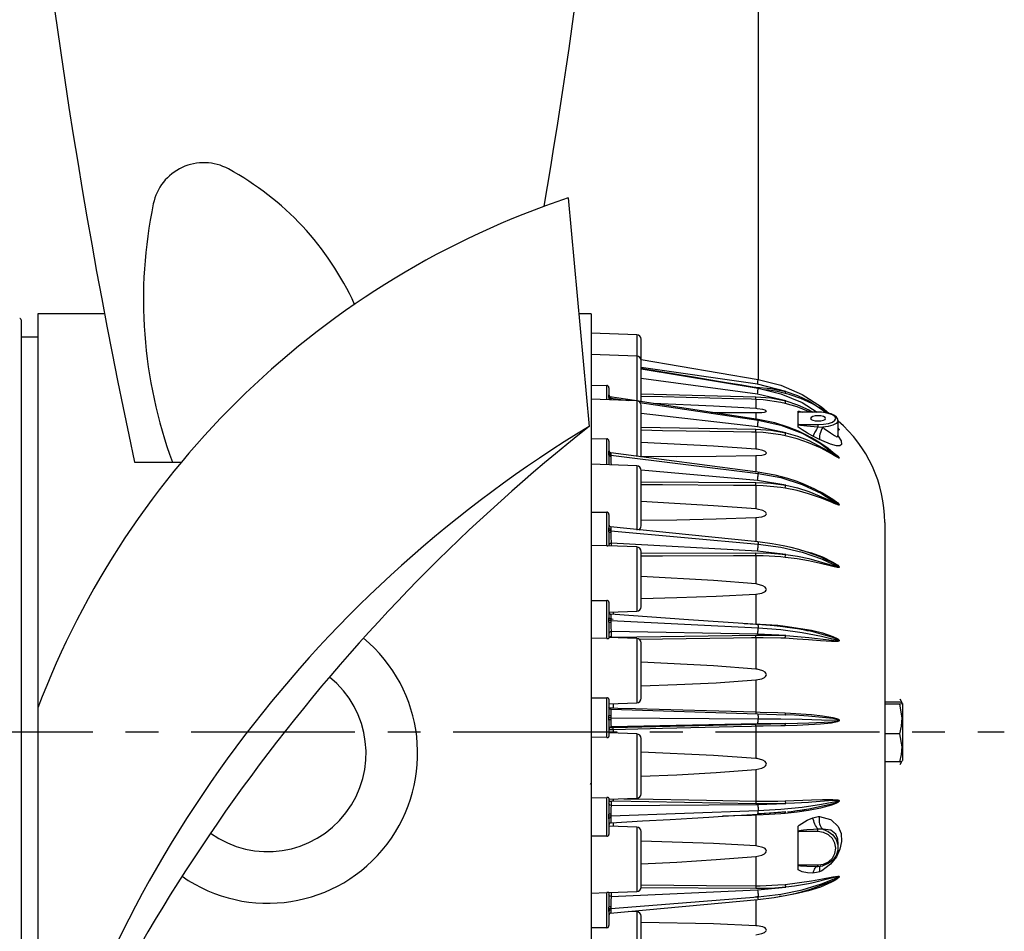
# Model space of a CAD drawing. Extents: x -1039 to 2188, y -512 to 505.
# Drawn here: x -920 to -729, y -39 to 138 of the extents above; entities that cross this region are included whole.
import ezdxf

# ---------------------------------------------------------------- set-up
doc = ezdxf.new("R2010")
doc.units = 0
doc.linetypes.add('CENTRO', pattern=[50.8, 31.75, -6.35, 6.35, -6.35])
doc.layers.get('0').update_dxf_attribs({"linetype": 'CONTINUOUS'})

msp = doc.modelspace()

# ---------------------------------------------------------------- linework, layer by layer
for p, q in [((-776.65, 398.5), (-776.65, 68.29)), ((-813.45, 103.48), (-809.37, 59.18)), ((-897.47, 52.29), (-888.39, 52.29))]:
    msp.add_line(p, q)
at = {"color": 7, "linetype": 'CONTINUOUS'}
for p, q in [((-916.18, 81), (-916.18, 78.97)), ((-903.29, 81), (-916.18, 81)), ((-808.98, 81), (-811.38, 81)), ((-808.98, 81), (-808.98, -81)), ((-919.45, 79.86), (-919.45, 0)), ((-916.18, 78.97), (-916.18, -81)), ((-808.98, 79.28), (-808.98, 77.29)), ((-916.18, 76.48), (-919.45, 76.48)), ((-800.16, 76.93), (-808.98, 77.24)), ((-800.16, 76.93), (-800.16, 72.81)), ((-799.33, 71.95), (-799.33, 76.07)), ((-800.16, 72.81), (-808.98, 73.11)), ((-800.16, 72.81), (-800.16, 64.09)), ((-799.33, 72.14), (-776.65, 68.29)), ((-799.33, 64.02), (-799.33, 71.95)), ((-776.78, 67.37), (-799.33, 70.62)), ((-799.33, 70.38), (-776.65, 66.62)), ((-808.98, 67.21), (-805.95, 67.13)), ((-805.95, 64.35), (-805.95, 67.13)), ((-776.78, 65.47), (-799.33, 68.5)), ((-778.07, 66.86), (-777.08, 66.83)), ((-771.28, 65.98), (-776.78, 67.37)), ((-805.54, 66.65), (-805.54, 65.25)), ((-805.54, 65.25), (-805.54, 65.3)), ((-805.54, 65.06), (-805.54, 65.25)), ((-805.54, 64.82), (-805.54, 65.06)), ((-800.16, 64.13), (-805.36, 64.93)), ((-799.33, 65.54), (-777.08, 64.95)), ((-771.28, 64.15), (-776.78, 65.47)), ((-800.16, 64.15), (-808.98, 64.45)), ((-805.54, 64.82), (-805.54, 64.33)), ((-805.18, 64.7), (-801.85, 64.2)), ((-805.18, 64.5), (-805.17, 64.32)), ((-800.16, 64.15), (-800.16, 53.44)), ((-776.66, 60.52), (-799.88, 64.09)), ((-799.56, 63.86), (-776.65, 60.42)), ((-799.33, 53.26), (-799.33, 63.28)), ((-777.09, 64.43), (-777.09, 62.64)), ((-776.78, 59.12), (-799.33, 61.7)), ((-777.09, 61.89), (-777.09, 60.66)), ((-768.91, 61.98), (-768.91, 62.18)), ((-768.91, 60.76), (-768.91, 61.98)), ((-765.04, 61.95), (-768.78, 61.95)), ((-765.04, 61.98), (-768.47, 61.98)), ((-765.04, 61.95), (-765.04, 61.98)), ((-768.91, 59.54), (-768.91, 60.76)), ((-768.91, 59.04), (-768.91, 59.54)), ((-768.78, 59.56), (-765.04, 59.56)), ((-765.04, 59.56), (-765.04, 59.13)), ((-761.16, 57.41), (-761.16, 60.35)), ((-799.33, 59.02), (-777.08, 58.64)), ((-777.09, 58.06), (-777.09, 54.79)), ((-771.28, 57.96), (-776.78, 59.12)), ((-761.16, 58.73), (-760.94, 58.54)), ((-808.98, 56.85), (-805.95, 56.79)), ((-805.95, 51.74), (-805.95, 56.79)), ((-805.54, 56.33), (-805.54, 54.24)), ((-805.54, 54.24), (-805.54, 54.41)), ((-805.54, 53.94), (-805.54, 54.24)), ((-805.54, 53.61), (-805.54, 53.94)), ((-805.54, 53.61), (-805.54, 51.73)), ((-805.18, 53.65), (-776.65, 50.1)), ((-776.67, 50.36), (-805.16, 54.1)), ((-777.09, 53.54), (-777.09, 50.45)), ((-800.16, 51.54), (-808.98, 51.85)), ((-800.16, 51.54), (-800.16, 39.07)), ((-776.78, 48.73), (-799.33, 50.7)), ((-799.33, 39.93), (-799.33, 50.68)), ((-799.33, 48.48), (-777.08, 48.33)), ((-777.09, 47.73), (-777.09, 43.2)), ((-771.28, 47.81), (-776.78, 48.73)), ((-764.9, 46.64), (-764.81, 46.64)), ((-808.98, 42.6), (-805.95, 42.58)), ((-805.95, 36.05), (-805.95, 42.58)), ((-805.54, 42.16), (-805.54, 39.53)), ((-777.09, 41.55), (-777.09, 36.86)), ((-752.11, 40.59), (-752.11, 39.57)), ((-805.54, 39.15), (-805.54, 39.53)), ((-805.54, 38.75), (-805.54, 39.15)), ((-805.54, 38.75), (-805.54, 36.02)), ((-805.18, 38.94), (-776.65, 36.36)), ((-752.11, 39.57), (-752.11, -40.59)), ((-776.78, 35.03), (-805.12, 36.56)), ((-805.12, 36.56), (-805.12, 36.02)), ((-805.95, 36.05), (-808.98, 36.15)), ((-800.16, 35.84), (-805.73, 36.04)), ((-800.16, 35.84), (-800.16, 23.37)), ((-799.33, 24.23), (-799.33, 34.98)), ((-799.33, 34.63), (-777.08, 34.73)), ((-771.28, 34.41), (-776.78, 35.03)), ((-777.09, 34.15), (-777.09, 28.67)), ((-777.09, 26.72), (-777.09, 20.91)), ((-808.98, 25.46), (-805.95, 25.47)), ((-805.95, 18.09), (-805.95, 25.47)), ((-805.54, 25.13), (-805.54, 22.13)), ((-805.54, 23.19), (-800.16, 23.37)), ((-804.7, 23.22), (-804.7, 22.75)), ((-805.54, 21.69), (-805.54, 22.13)), ((-805.54, 21.24), (-805.54, 21.69)), ((-805.54, 21.24), (-805.54, 18.19)), ((-805.18, 21.57), (-776.65, 20.15)), ((-779.37, 20.99), (-777.09, 20.91)), ((-776.78, 18.94), (-805.12, 19.43)), ((-805.12, 19.43), (-805.12, 18.46)), ((-805.95, 18.09), (-808.98, 18.18)), ((-800.16, 18.13), (-805.54, 18.32)), ((-804.7, 18.35), (-777.08, 18.77)), ((-800.16, 18.13), (-800.16, 5.66)), ((-799.33, 6.52), (-799.33, 17.27)), ((-777.09, 18.24), (-777.09, 12.19)), ((-771.28, 18.66), (-776.78, 18.94)), ((-777.09, 10.07), (-777.09, 3.89)), ((-808.98, 6.58), (-805.95, 6.62)), ((-805.95, -1.09), (-805.95, 6.62)), ((-805.54, 6.38), (-805.54, 3.21)), ((-749.21, 5.77), (-752.11, 5.77)), ((-748.73, 5.62), (-749.13, 6.32)), ((-805.54, 5.47), (-800.16, 5.66)), ((-805.12, 4.39), (-776.78, 3.49)), ((-804.7, 5.5), (-804.7, 4.64)), ((-749.21, 5.41), (-752.11, 5.41)), ((-748.66, 5.51), (-748.66, -5.51)), ((-805.54, 2.76), (-805.54, 3.21)), ((-805.54, 2.29), (-805.54, 2.76)), ((-805.54, 2.29), (-805.54, -0.87)), ((-805.18, 2.74), (-776.65, 2.56)), ((-776.78, 3.49), (-771.28, 3.3)), ((-919.45, 0), (-919.45, -79.86)), ((-776.78, 1.55), (-805.12, 0.96)), ((-805.12, 0.96), (-805.12, 0.84)), ((-804.7, 0.84), (-777.08, 1.52)), ((-804.7, 0.4), (-804.7, -0.23)), ((-777.09, 1.09), (-777.09, -5.13)), ((-771.28, 1.64), (-776.78, 1.55)), ((-805.95, -1.09), (-808.98, -1.04)), ((-800.16, -0.39), (-805.54, -0.2)), ((-800.16, -0.39), (-800.16, -12.86)), ((-799.33, -12), (-799.33, -1.25)), ((-749.21, -0.36), (-752.11, -0.36)), ((-749.13, -6.32), (-748.73, -5.62)), ((-777.09, -7.27), (-777.09, -13.41)), ((-749.21, -5.77), (-752.11, -5.77)), ((-809.17, -10.02), (-808.97, -10.12)), ((-808.98, -12.75), (-805.95, -12.68)), ((-805.95, -20.2), (-805.95, -12.68)), ((-805.54, -12.81), (-805.54, -15.91)), ((-805.54, -13.05), (-800.16, -12.86)), ((-805.18, -16.28), (-776.65, -15.2)), ((-805.12, -13.5), (-805.12, -14.22)), ((-805.12, -14.22), (-776.78, -14.04)), ((-777.08, -13.92), (-804.7, -13.41)), ((-776.78, -14.04), (-771.28, -13.88)), ((-805.54, -16.37), (-805.54, -15.91)), ((-805.54, -16.81), (-805.54, -16.37)), ((-805.54, -16.81), (-805.54, -19.88)), ((-777.09, -16.14), (-777.09, -22.09)), ((-771.28, -15.49), (-776.78, -15.94)), ((-800.16, -18.46), (-805.54, -18.27)), ((-805.13, -17.59), (-805.13, -17.59)), ((-804.7, -17.58), (-804.7, -18.3)), ((-800.16, -18.46), (-800.16, -30.93)), ((-768.91, -19.25), (-768.91, -18.25)), ((-765.04, -19.31), (-765.04, -18.82)), ((-805.95, -20.2), (-808.98, -20.18)), ((-799.33, -30.07), (-799.33, -19.32)), ((-768.91, -22.54), (-768.91, -19.25)), ((-765.04, -19.31), (-768.78, -19.31)), ((-768.91, -25.83), (-768.91, -22.54)), ((-761.16, -22.39), (-761.16, -21.3)), ((-777.09, -24.11), (-777.09, -29.79)), ((-768.91, -26.72), (-768.91, -25.83)), ((-768.78, -25.77), (-765.04, -25.77)), ((-765.23, -26.05), (-765.04, -26.05)), ((-765.23, -26.05), (-765.04, -26.05)), ((-765.04, -25.77), (-765.04, -26.05)), ((-777.08, -30.36), (-799.35, -30.19)), ((-776.78, -30.62), (-771.28, -30.1)), ((-808.98, -31.21), (-805.95, -31.11)), ((-805.95, -37.94), (-805.95, -31.11)), ((-805.54, -31.12), (-800.16, -30.93)), ((-805.54, -31.12), (-805.54, -33.96)), ((-805.18, -34.19), (-776.65, -31.93)), ((-805.12, -31.87), (-776.78, -30.62)), ((-805.12, -31.11), (-805.12, -31.87)), ((-776.55, -31.88), (-777.2, -32.04)), ((-805.54, -34.38), (-805.54, -33.96)), ((-805.28, -35.11), (-776.69, -32.44)), ((-777.09, -32.48), (-777.09, -37.55)), ((-805.54, -34.78), (-805.54, -34.38)), ((-805.54, -34.78), (-805.54, -37.53)), ((-800.16, -34.85), (-801.85, -34.79)), ((-800.16, -34.85), (-800.16, -47.32)), ((-799.33, -46.46), (-799.33, -35.71)), ((-805.95, -37.94), (-808.98, -37.95))]:
    msp.add_line(p, q, dxfattribs=at)
at = {"linetype": 'CENTRO'}
msp.add_line((-1038.9, 0), (-728.94, 0), dxfattribs=at)
at = {"color": 7, "linetype": 'CONTINUOUS', "flags": 128}
for points in [[(-776.65, 66.62), (-779.8, 67.16), (-782.36, 67.59), (-784.33, 67.92), (-786.2, 68.23), (-788.75, 68.66), (-793.11, 69.38), (-798.65, 70.3), (-799.33, 70.42)], [(-805.54, 66.65), (-805.54, 66.7), (-805.58, 66.87), (-805.69, 67.02), (-805.82, 67.11), (-805.95, 67.13)], [(-777.09, 66.69), (-777.09, 66.75), (-777.08, 66.83)], [(-777.08, 66.83), (-774.17, 66.57), (-771.27, 65.97)], [(-776.78, 67.37), (-776.72, 67.72), (-776.7, 67.88), (-776.68, 68.03), (-776.66, 68.15), (-776.65, 68.23), (-776.65, 68.29)], [(-776.65, 68.29), (-772.27, 67.18), (-768.13, 65.4), (-764.33, 62.99), (-762.89, 61.72)], [(-805.54, 65.33), (-805.53, 65.25), (-805.51, 65.18), (-805.48, 65.11), (-805.43, 65.04), (-805.37, 64.99), (-805.31, 64.95), (-805.24, 64.92), (-805.17, 64.9)], [(-805.18, 64.84), (-805.25, 64.86), (-805.32, 64.89), (-805.38, 64.93), (-805.43, 64.98), (-805.48, 65.04), (-805.51, 65.11), (-805.53, 65.18), (-805.54, 65.25)], [(-805.18, 64.7), (-805.31, 64.75), (-805.43, 64.83), (-805.5, 64.93), (-805.54, 65.06)], [(-805.17, 64.88), (-805.17, 64.88), (-805.18, 64.84)], [(-777.09, 64.43), (-777.95, 64.45), (-781.39, 64.55), (-795.17, 64.91), (-799.33, 65.02)], [(-777.09, 64.43), (-777.09, 64.46), (-777.09, 64.5), (-777.09, 64.56), (-777.09, 64.62), (-777.09, 64.7), (-777.09, 64.78), (-777.09, 64.86), (-777.08, 64.95)], [(-777.08, 64.95), (-774.17, 64.71), (-771.27, 64.15)], [(-776.78, 65.47), (-776.72, 65.83), (-776.7, 66.02), (-776.68, 66.2), (-776.66, 66.35), (-776.65, 66.48), (-776.65, 66.62)], [(-776.65, 66.61), (-776.65, 66.64), (-776.65, 66.62)], [(-776.65, 66.62), (-772.27, 65.54), (-768.13, 63.8), (-765.19, 61.98)], [(-771.39, 65.58), (-771.38, 65.6), (-771.35, 65.69), (-771.31, 65.82), (-771.27, 65.97)], [(-771.29, 65.98), (-771.29, 65.98), (-768.98, 65.17), (-766.79, 64.16), (-763.17, 61.79)], [(-805.18, 64.5), (-805.25, 64.51), (-805.32, 64.53), (-805.38, 64.57), (-805.43, 64.61), (-805.48, 64.65), (-805.51, 64.71), (-805.53, 64.76), (-805.54, 64.82)], [(-805.18, 64.84), (-805.18, 64.7), (-805.18, 64.7)], [(-805.18, 64.7), (-805.18, 64.7), (-805.18, 64.5)], [(-777.09, 62.64), (-785.27, 63.1), (-796.99, 63.64)], [(-771.39, 63.65), (-772.23, 63.85), (-775.64, 64.35), (-777.09, 64.43)], [(-771.39, 63.65), (-771.38, 63.72), (-771.35, 63.84), (-771.31, 63.99), (-771.27, 64.15)], [(-766.65, 61.98), (-766.88, 62.1), (-769.08, 62.97), (-771.39, 63.65)], [(-771.29, 64.16), (-771.29, 64.16), (-768.98, 63.38), (-766.79, 62.43), (-766.07, 61.98)], [(-785.87, 61.94), (-784.74, 61.92), (-777.09, 61.89)], [(-777.09, 61.89), (-775.94, 61.92), (-775.41, 61.97), (-775.21, 62.01), (-775.08, 62.07), (-775.04, 62.12), (-775.06, 62.18), (-775.12, 62.24), (-775.3, 62.32), (-775.73, 62.45), (-776.82, 62.62), (-777.09, 62.64)], [(-768.91, 62.18), (-768.67, 62.14), (-768.05, 61.98)], [(-768.78, 61.95), (-768.79, 61.96), (-768.82, 61.96), (-768.91, 61.98)], [(-768.47, 61.98), (-768.5, 61.98), (-768.62, 61.98), (-768.69, 61.98), (-768.74, 61.98), (-768.77, 61.97), (-768.78, 61.97), (-768.79, 61.97), (-768.79, 61.96), (-768.79, 61.96), (-768.79, 61.96), (-768.78, 61.95)], [(-768.47, 61.98), (-768.48, 61.98), (-768.48, 61.98)], [(-765.04, 61.27), (-765.6, 61.23), (-766.07, 61.12), (-766.39, 60.95), (-766.5, 60.76), (-766.39, 60.56), (-766.07, 60.4), (-765.6, 60.29), (-765.04, 60.25), (-764.48, 60.29), (-764, 60.4), (-763.68, 60.56), (-763.57, 60.76), (-763.68, 60.95), (-764, 61.12), (-764.48, 61.23), (-765.04, 61.27)], [(-761.19, 60.37), (-761.19, 60.59), (-761.43, 61), (-761.83, 61.32), (-762.5, 61.62), (-763.37, 61.84), (-764.34, 61.96), (-765.04, 61.98)], [(-765.04, 59.56), (-763.97, 59.62), (-763.01, 59.79), (-762.25, 60.05), (-761.76, 60.39), (-761.59, 60.76), (-761.76, 61.13), (-762.25, 61.46), (-763.01, 61.73), (-763.97, 61.9), (-765.04, 61.95)], [(-776.78, 59.12), (-776.72, 59.46), (-776.7, 59.66), (-776.68, 59.85), (-776.66, 60.03), (-776.65, 60.19), (-776.65, 60.42)], [(-776.66, 60.52), (-776.66, 60.53), (-776.65, 60.52), (-776.65, 60.42)], [(-764.67, 56), (-764.87, 56.14), (-766.31, 57), (-767.4, 57.58), (-768.84, 58.26), (-770.84, 59.05), (-773.43, 59.86), (-776.65, 60.53)], [(-776.65, 60.42), (-772.27, 59.44), (-768.13, 57.86), (-764.33, 55.73), (-760.94, 53.09)], [(-768.91, 59.54), (-768.82, 59.55), (-768.79, 59.56), (-768.78, 59.56)], [(-768.78, 59.56), (-768.79, 59.55), (-768.79, 59.55), (-768.79, 59.55), (-768.79, 59.54), (-768.77, 59.53), (-768.72, 59.52), (-768.42, 59.47), (-767.23, 59.34), (-765.04, 59.13)], [(-761.16, 60.35), (-761.2, 60.15), (-761.53, 59.77), (-762.17, 59.44), (-763.06, 59.19), (-764.12, 59.04)], [(-777.09, 58.06), (-777.95, 58.07), (-781.39, 58.13), (-795.17, 58.37), (-799.33, 58.44)], [(-777.09, 58.06), (-777.09, 58.11), (-777.09, 58.17), (-777.09, 58.24), (-777.09, 58.31), (-777.09, 58.4), (-777.09, 58.48), (-777.09, 58.56), (-777.08, 58.64)], [(-771.39, 57.39), (-772.23, 57.57), (-775.64, 58), (-777.09, 58.06)], [(-777.08, 58.64), (-774.17, 58.44), (-771.27, 57.96)], [(-771.39, 57.39), (-771.38, 57.5), (-771.35, 57.64), (-771.31, 57.8), (-771.27, 57.96)], [(-760.93, 53.08), (-760.93, 53.07), (-760.94, 53.06), (-760.96, 53.06), (-761.02, 53.08), (-761.09, 53.11), (-761.19, 53.16), (-761.34, 53.24), (-761.56, 53.38), (-761.9, 53.58), (-762.41, 53.88), (-764.57, 55.03), (-766.88, 56.04), (-769.08, 56.8), (-771.39, 57.39)], [(-771.29, 57.96), (-771.29, 57.96), (-768.98, 57.28), (-766.79, 56.44), (-762.39, 54.05), (-761.89, 53.72), (-761.57, 53.49), (-761.35, 53.34), (-761.2, 53.24), (-761.11, 53.18), (-761.05, 53.14), (-760.99, 53.1), (-760.97, 53.1), (-760.96, 53.1), (-760.96, 53.1), (-760.96, 53.1), (-760.96, 53.1)], [(-766.03, 57.31), (-767.07, 57.91), (-768.11, 58.52), (-768.91, 59.04)], [(-765.04, 59.13), (-765.2, 58.85), (-765.35, 58.57), (-765.5, 58.3), (-765.64, 58.05), (-765.77, 57.82), (-765.87, 57.62), (-765.96, 57.45), (-766.03, 57.31)], [(-764.72, 56.64), (-764.98, 56.76), (-766.03, 57.31)], [(-765.04, 59.13), (-764.3, 59.05), (-764.12, 59.04)], [(-764.12, 59.04), (-764.29, 58.71), (-764.44, 58.38), (-764.56, 58.04), (-764.66, 57.7), (-764.72, 57.39), (-764.75, 57.1), (-764.75, 56.85), (-764.72, 56.64)], [(-761.18, 57.41), (-761.1, 57.31), (-760.57, 56.39), (-760.49, 55.72), (-760.8, 55.45), (-761.47, 55.46), (-762.6, 55.77), (-764.28, 56.45), (-764.72, 56.64)], [(-764.12, 59.04), (-763.82, 58.81), (-762.64, 57.94), (-761.86, 57.41), (-761.39, 57.19), (-761.17, 57.27), (-761.19, 57.41)], [(-761.16, 58.77), (-761, 58.62), (-760.95, 58.57), (-760.94, 58.54), (-760.93, 58.53)], [(-761.16, 58.71), (-761.11, 58.67), (-761.05, 58.62), (-760.99, 58.57), (-760.97, 58.56), (-760.96, 58.55), (-760.96, 58.55), (-760.96, 58.55), (-760.96, 58.55), (-760.96, 58.55)], [(-760.93, 58.53), (-760.93, 58.53), (-760.94, 58.53), (-760.96, 58.54), (-761.02, 58.58), (-761.09, 58.62), (-761.16, 58.67)], [(-761.13, 57.1), (-761.13, 57.11), (-761.16, 57.31), (-761.15, 57.41)], [(-761, 58.61), (-761, 58.61), (-761, 58.61)], [(-805.54, 56.33), (-805.54, 56.38), (-805.58, 56.54), (-805.69, 56.68), (-805.82, 56.77), (-805.95, 56.79)], [(-777.09, 54.79), (-785.27, 55.36), (-799.33, 56.1)], [(-761.65, 53.72), (-763.05, 54.89), (-764.67, 56)], [(-764.02, 55.48), (-762.16, 54.21), (-761.22, 53.42), (-761, 53.19), (-760.95, 53.13), (-760.94, 53.1), (-760.93, 53.08)], [(-805.54, 54.53), (-805.53, 54.45), (-805.51, 54.38), (-805.47, 54.31), (-805.43, 54.24), (-805.37, 54.19), (-805.31, 54.15), (-805.23, 54.12), (-805.16, 54.1)], [(-805.18, 53.87), (-805.25, 53.89), (-805.32, 53.91), (-805.38, 53.95), (-805.43, 54), (-805.48, 54.05), (-805.51, 54.11), (-805.53, 54.17), (-805.54, 54.24)], [(-805.18, 53.65), (-805.31, 53.69), (-805.43, 53.75), (-805.5, 53.84), (-805.54, 53.94)], [(-805.18, 53.37), (-805.25, 53.38), (-805.32, 53.4), (-805.38, 53.42), (-805.43, 53.45), (-805.48, 53.49), (-805.51, 53.53), (-805.53, 53.57), (-805.54, 53.61)], [(-805.16, 54.09), (-805.16, 54.1), (-805.17, 53.96), (-805.18, 53.87)], [(-805.18, 53.87), (-805.18, 53.65), (-805.18, 53.65)], [(-805.18, 53.65), (-805.18, 53.65), (-805.18, 53.37)], [(-799.33, 53.4), (-792.4, 53.38), (-784.74, 53.41), (-777.09, 53.54)], [(-777.09, 53.54), (-775.94, 53.64), (-775.41, 53.75), (-775.21, 53.84), (-775.08, 53.94), (-775.04, 54.03), (-775.06, 54.12), (-775.12, 54.21), (-775.3, 54.35), (-775.73, 54.53), (-776.82, 54.76), (-777.09, 54.79)], [(-760.96, 53.1), (-760.96, 53.1), (-760.96, 53.11), (-760.96, 53.11), (-760.98, 53.14), (-761.03, 53.19), (-761.24, 53.4), (-761.64, 53.74)], [(-805.18, 53.37), (-805.17, 52.85), (-805.15, 52.27), (-805.14, 51.71)], [(-776.78, 48.73), (-776.72, 49.04), (-776.7, 49.23), (-776.68, 49.42), (-776.66, 49.62), (-776.65, 49.8), (-776.65, 50.1)], [(-762.6, 45.26), (-763.55, 45.9), (-765.68, 47.06), (-767.63, 47.95), (-769.08, 48.51), (-770.86, 49.11), (-773.37, 49.77), (-776.67, 50.36)], [(-776.67, 50.35), (-776.66, 50.34), (-776.65, 50.29), (-776.65, 50.1)], [(-776.65, 50.1), (-772.27, 49.28), (-768.13, 47.97), (-764.33, 46.21), (-760.94, 44.02)], [(-777.09, 47.73), (-777.95, 47.74), (-781.39, 47.76), (-795.17, 47.85), (-799.33, 47.88)], [(-777.09, 47.73), (-777.09, 47.79), (-777.09, 47.87), (-777.09, 47.95), (-777.09, 48.03), (-777.09, 48.11), (-777.09, 48.19), (-777.09, 48.27), (-777.08, 48.33)], [(-771.39, 47.22), (-772.23, 47.36), (-775.64, 47.69), (-777.09, 47.73)], [(-777.08, 48.33), (-774.17, 48.19), (-771.27, 47.81)], [(-771.39, 47.22), (-771.38, 47.36), (-771.35, 47.52), (-771.31, 47.68), (-771.27, 47.81)], [(-771.29, 47.82), (-771.29, 47.82), (-768.98, 47.28), (-766.79, 46.6), (-762.39, 44.72), (-761.89, 44.46), (-761.57, 44.29), (-761.35, 44.18), (-761.2, 44.1), (-761.11, 44.06), (-761.05, 44.03), (-760.99, 44.02), (-760.97, 44.02), (-760.96, 44.02), (-760.96, 44.02), (-760.96, 44.03), (-760.96, 44.03)], [(-760.93, 44.01), (-760.93, 44), (-760.94, 43.98), (-760.96, 43.97), (-761.02, 43.97), (-761.09, 43.98), (-761.19, 44.01), (-761.34, 44.06), (-761.56, 44.15), (-761.9, 44.29), (-762.41, 44.51), (-764.57, 45.38), (-766.88, 46.16), (-769.08, 46.75), (-771.39, 47.22)], [(-765.42, 46.93), (-764.18, 46.34), (-762.16, 45.1), (-761.22, 44.36), (-761, 44.14), (-760.95, 44.07), (-760.94, 44.04), (-760.93, 44.01)], [(-777.09, 43.2), (-785.27, 43.84), (-799.33, 44.63)], [(-760.96, 44.03), (-760.96, 44.03), (-760.96, 44.04), (-760.96, 44.05), (-760.98, 44.07), (-761.03, 44.12), (-761.24, 44.32), (-762.15, 45), (-762.6, 45.25)], [(-805.54, 42.16), (-805.54, 42.21), (-805.58, 42.36), (-805.69, 42.48), (-805.82, 42.56), (-805.95, 42.58)], [(-777.09, 41.55), (-775.94, 41.7), (-775.41, 41.87), (-775.21, 41.99), (-775.08, 42.13), (-775.04, 42.25), (-775.06, 42.38), (-775.12, 42.5), (-775.3, 42.67), (-775.73, 42.9), (-776.82, 43.17), (-777.09, 43.2)], [(-799.33, 41.04), (-792.4, 41.11), (-784.74, 41.26), (-777.09, 41.55)], [(-805.18, 39.23), (-805.25, 39.24), (-805.32, 39.27), (-805.38, 39.3), (-805.43, 39.33), (-805.48, 39.38), (-805.51, 39.42), (-805.53, 39.48), (-805.54, 39.53)], [(-805.18, 38.94), (-805.31, 38.96), (-805.43, 39.01), (-805.5, 39.08), (-805.54, 39.15)], [(-805.18, 38.61), (-805.25, 38.61), (-805.32, 38.62), (-805.38, 38.64), (-805.43, 38.65), (-805.48, 38.68), (-805.51, 38.7), (-805.53, 38.72), (-805.54, 38.75)], [(-776.69, 36.81), (-790.06, 38.19), (-805.26, 39.74)], [(-805.15, 39.73), (-805.15, 39.73), (-805.16, 39.64), (-805.17, 39.36), (-805.18, 39.23)], [(-805.18, 39.23), (-805.18, 38.94), (-805.18, 38.94)], [(-805.18, 38.94), (-805.18, 38.94), (-805.18, 38.61)], [(-805.18, 38.61), (-805.17, 38.05), (-805.15, 37.47), (-805.14, 36.95), (-805.12, 36.56), (-805.12, 36.56)], [(-805.12, 36.56), (-805.28, 36.53), (-805.41, 36.45), (-805.5, 36.34), (-805.54, 36.2)], [(-776.78, 35.03), (-776.72, 35.27), (-776.7, 35.44), (-776.68, 35.63), (-776.66, 35.83), (-776.65, 36.02), (-776.65, 36.36)], [(-763.99, 33.65), (-765.62, 34.31), (-767.33, 34.9), (-768.76, 35.33), (-770.22, 35.71), (-771.79, 36.06), (-773.9, 36.45), (-776.7, 36.82)], [(-776.69, 36.81), (-776.68, 36.79), (-776.66, 36.72), (-776.65, 36.63), (-776.65, 36.36)], [(-776.65, 36.36), (-772.27, 35.77), (-768.13, 34.82), (-764.33, 33.54), (-760.94, 31.95)], [(-805.95, 36.05), (-805.82, 36.04), (-805.73, 36.04)], [(-777.09, 34.15), (-777.09, 34.22), (-777.09, 34.3), (-777.09, 34.39), (-777.09, 34.47), (-777.09, 34.55), (-777.09, 34.62), (-777.09, 34.68), (-777.08, 34.73)], [(-777.08, 34.73), (-774.17, 34.66), (-771.27, 34.41)], [(-771.39, 33.83), (-771.38, 33.99), (-771.35, 34.15), (-771.31, 34.3), (-771.27, 34.41)], [(-771.29, 34.41), (-771.29, 34.41), (-768.98, 34.05), (-766.79, 33.59), (-762.39, 32.34), (-761.89, 32.18), (-761.57, 32.07), (-761.35, 32), (-761.2, 31.96), (-761.11, 31.94), (-761.05, 31.93), (-760.99, 31.93), (-760.97, 31.94), (-760.96, 31.94), (-760.96, 31.95), (-760.96, 31.96), (-760.96, 31.96)], [(-768.53, 35.26), (-766.33, 34.73), (-764.18, 33.92), (-762.16, 32.92), (-761.22, 32.29), (-761, 32.08), (-760.95, 32.01), (-760.94, 31.97), (-760.93, 31.94)], [(-777.09, 34.15), (-777.95, 34.14), (-781.39, 34.13), (-795.17, 34.07), (-799.33, 34.05)], [(-771.39, 33.83), (-772.23, 33.92), (-775.64, 34.13), (-777.09, 34.15)], [(-760.93, 31.94), (-760.93, 31.93), (-760.94, 31.91), (-760.96, 31.89), (-761.02, 31.86), (-761.09, 31.86), (-761.19, 31.86), (-761.34, 31.87), (-761.56, 31.91), (-761.9, 31.98), (-762.41, 32.1), (-764.57, 32.63), (-766.88, 33.13), (-769.08, 33.52), (-771.39, 33.83)], [(-760.96, 31.96), (-760.96, 31.96), (-760.96, 31.97), (-760.96, 31.98), (-760.98, 32), (-761.03, 32.05), (-761.24, 32.22), (-762.15, 32.77), (-764.04, 33.58)], [(-777.09, 28.67), (-785.27, 29.34), (-799.33, 30.11)], [(-777.09, 26.72), (-775.94, 26.92), (-775.41, 27.14), (-775.21, 27.29), (-775.08, 27.46), (-775.04, 27.6), (-775.06, 27.75), (-775.12, 27.88), (-775.3, 28.08), (-775.73, 28.34), (-776.82, 28.64), (-777.09, 28.67)], [(-799.33, 25.87), (-792.4, 26.04), (-784.74, 26.29), (-777.09, 26.72)], [(-805.54, 25.13), (-805.54, 25.16), (-805.58, 25.29), (-805.69, 25.39), (-805.82, 25.45), (-805.95, 25.47)], [(-805.54, 23.21), (-805.53, 23.13), (-805.51, 23.05), (-805.47, 22.98), (-805.42, 22.91), (-805.36, 22.86), (-805.29, 22.82), (-805.21, 22.79), (-805.13, 22.78)], [(-805.54, 22.15), (-805.52, 22.1), (-805.42, 22.01), (-805.23, 21.94), (-804.99, 21.89), (-804.7, 21.87)], [(-805.18, 21.92), (-805.25, 21.92), (-805.32, 21.94), (-805.38, 21.96), (-805.43, 21.99), (-805.48, 22.02), (-805.51, 22.05), (-805.53, 22.09), (-805.54, 22.13)], [(-805.18, 21.57), (-805.31, 21.59), (-805.43, 21.62), (-805.5, 21.65), (-805.54, 21.69)], [(-805.18, 21.21), (-805.25, 21.21), (-805.32, 21.21), (-805.38, 21.22), (-805.43, 21.22), (-805.48, 21.23), (-805.51, 21.23), (-805.53, 21.24), (-805.54, 21.24)], [(-776.71, 20.81), (-790.1, 21.75), (-805.27, 22.79)], [(-805.13, 22.76), (-805.15, 22.72), (-805.16, 22.48), (-805.17, 22.08), (-805.18, 21.92)], [(-805.18, 21.92), (-805.18, 21.57), (-805.18, 21.57)], [(-805.18, 21.57), (-805.18, 21.57), (-805.18, 21.21)], [(-805.18, 21.21), (-805.17, 20.64), (-805.15, 20.11), (-805.14, 19.69), (-805.12, 19.43), (-805.12, 19.43)], [(-805.12, 19.43), (-805.28, 19.39), (-805.41, 19.3), (-805.5, 19.17), (-805.54, 19.01)], [(-777.09, 20.91), (-776.23, 20.88), (-772.8, 20.66), (-771.37, 20.52)], [(-776.78, 18.94), (-776.72, 19.11), (-776.7, 19.24), (-776.68, 19.41), (-776.66, 19.59), (-776.65, 19.79), (-776.65, 20.15)], [(-771.29, 20.28), (-773.56, 20.56), (-776.73, 20.83)], [(-776.73, 20.82), (-776.72, 20.83), (-776.71, 20.8)], [(-776.71, 20.8), (-776.7, 20.79), (-776.68, 20.72), (-776.66, 20.61), (-776.65, 20.47), (-776.65, 20.15)], [(-776.65, 20.15), (-772.27, 19.82), (-768.13, 19.29), (-764.33, 18.58), (-760.94, 17.7)], [(-771.38, 20.52), (-771.37, 20.38), (-771.35, 20.28), (-771.34, 20.25)], [(-771.37, 20.52), (-766.33, 19.73), (-764.18, 19.19), (-762.16, 18.49), (-761.22, 18.01), (-761, 17.84), (-760.95, 17.77), (-760.94, 17.73), (-760.93, 17.7)], [(-767.12, 19.61), (-767.59, 19.7), (-769.02, 19.95), (-770.99, 20.25), (-771.29, 20.28)], [(-760.96, 17.71), (-760.96, 17.71), (-760.96, 17.72), (-760.96, 17.73), (-760.98, 17.75), (-761.03, 17.79), (-761.24, 17.92), (-762.15, 18.3), (-766.25, 19.43), (-766.89, 19.57), (-767.12, 19.61)], [(-805.95, 18.09), (-805.82, 18.1), (-805.71, 18.11), (-805.62, 18.13), (-805.56, 18.16), (-805.54, 18.19)], [(-805.12, 18.46), (-805.2, 18.45), (-805.28, 18.43), (-805.35, 18.39), (-805.41, 18.34), (-805.44, 18.32)], [(-805.12, 18.46), (-805.09, 18.42), (-805.02, 18.39), (-804.91, 18.36), (-804.78, 18.35), (-804.7, 18.35)], [(-804.7, 18.29), (-804.7, 18.32), (-804.7, 18.35)], [(-777.09, 18.24), (-777.95, 18.23), (-781.39, 18.17), (-795.17, 17.97), (-799.61, 17.9)], [(-777.09, 18.24), (-777.09, 18.32), (-777.09, 18.4), (-777.09, 18.49), (-777.09, 18.56), (-777.09, 18.63), (-777.09, 18.69), (-777.09, 18.74), (-777.08, 18.77)], [(-771.39, 18.14), (-772.23, 18.18), (-775.64, 18.25), (-777.09, 18.24)], [(-777.08, 18.77), (-774.17, 18.77), (-771.27, 18.66)], [(-771.39, 18.14), (-771.38, 18.3), (-771.35, 18.46), (-771.31, 18.59), (-771.27, 18.66)], [(-760.93, 17.7), (-760.93, 17.68), (-760.94, 17.65), (-760.96, 17.63), (-761.02, 17.58), (-761.09, 17.56), (-761.19, 17.54), (-761.34, 17.51), (-761.56, 17.5), (-761.9, 17.5), (-762.41, 17.51), (-764.57, 17.66), (-766.88, 17.85), (-769.08, 18), (-771.39, 18.14)], [(-771.29, 18.66), (-771.29, 18.66), (-768.98, 18.5), (-766.79, 18.29), (-762.39, 17.76), (-761.89, 17.7), (-761.57, 17.66), (-761.35, 17.65), (-761.2, 17.64), (-761.11, 17.64), (-761.05, 17.65), (-760.99, 17.67), (-760.97, 17.68), (-760.96, 17.69), (-760.96, 17.7), (-760.96, 17.71), (-760.96, 17.71)], [(-777.09, 12.19), (-785.27, 12.83), (-799.33, 13.54)], [(-777.09, 10.07), (-775.94, 10.3), (-775.41, 10.55), (-775.21, 10.72), (-775.08, 10.91), (-775.04, 11.06), (-775.06, 11.23), (-775.12, 11.37), (-775.3, 11.58), (-775.73, 11.85), (-776.82, 12.15), (-777.09, 12.19)], [(-799.33, 8.95), (-792.4, 9.19), (-784.74, 9.54), (-777.09, 10.07)], [(-805.54, 6.38), (-805.54, 6.4), (-805.58, 6.49), (-805.69, 6.57), (-805.82, 6.61), (-805.95, 6.62)], [(-749.21, 5.41), (-749.05, 5.45), (-748.76, 5.54), (-748.74, 5.63), (-749.21, 5.77)], [(-805.12, 4.39), (-805.28, 4.42), (-805.41, 4.52), (-805.5, 4.65), (-805.54, 4.82)], [(-805.54, 4.69), (-805.52, 4.69), (-805.42, 4.67), (-805.23, 4.66), (-804.99, 4.64), (-804.7, 4.64)], [(-805.12, 4.39), (-805.12, 4.39), (-805.13, 4.36), (-805.15, 4.15), (-805.16, 3.79), (-805.17, 3.3), (-805.18, 3.11)], [(-804.7, 4.64), (-803.84, 4.61), (-800.4, 4.52), (-786.62, 4.15), (-777.09, 3.89)], [(-777.09, 3.89), (-777.09, 3.8), (-777.09, 3.72), (-777.09, 3.65), (-777.09, 3.59), (-777.09, 3.54), (-777.09, 3.51), (-777.09, 3.49), (-777.08, 3.48)], [(-777.09, 3.89), (-776.23, 3.86), (-772.8, 3.75), (-771.37, 3.7)], [(-749.21, -0.36), (-748.83, 1.15), (-748.72, 2.73), (-749.21, 5.41)], [(-805.18, 3.11), (-805.25, 3.11), (-805.32, 3.12), (-805.38, 3.13), (-805.43, 3.14), (-805.48, 3.16), (-805.51, 3.18), (-805.53, 3.2), (-805.54, 3.21)], [(-805.18, 2.74), (-805.31, 2.74), (-805.43, 2.75), (-805.5, 2.75), (-805.54, 2.76)], [(-805.18, 2.37), (-805.25, 2.37), (-805.32, 2.36), (-805.38, 2.35), (-805.43, 2.34), (-805.48, 2.33), (-805.51, 2.32), (-805.53, 2.31), (-805.54, 2.29)], [(-805.18, 3.11), (-805.18, 2.74), (-805.18, 2.74)], [(-805.18, 2.74), (-805.18, 2.74), (-805.18, 2.37)], [(-805.18, 2.37), (-805.17, 1.84), (-805.15, 1.39), (-805.14, 1.08), (-805.12, 0.96), (-805.12, 0.96)], [(-776.78, 3.49), (-776.72, 3.44), (-776.7, 3.35), (-776.68, 3.23), (-776.66, 3.08), (-776.65, 2.91), (-776.65, 2.56)], [(-776.78, 1.55), (-776.72, 1.64), (-776.7, 1.73), (-776.68, 1.86), (-776.66, 2.02), (-776.65, 2.2), (-776.65, 2.56)], [(-776.65, 2.56), (-772.27, 2.52), (-768.13, 2.45), (-764.33, 2.36), (-760.94, 2.25)], [(-760.93, 2.25), (-760.93, 2.23), (-760.94, 2.2), (-760.96, 2.17), (-761.02, 2.11), (-761.09, 2.07), (-761.19, 2.02), (-761.34, 1.96), (-761.56, 1.9), (-761.9, 1.82), (-762.41, 1.73), (-764.57, 1.49), (-766.88, 1.35), (-769.08, 1.26), (-771.39, 1.21)], [(-771.38, 3.7), (-771.37, 3.54), (-771.35, 3.41), (-771.32, 3.32), (-771.28, 3.3)], [(-771.37, 3.7), (-766.33, 3.39), (-764.18, 3.15), (-762.16, 2.8), (-761.22, 2.51), (-761, 2.38), (-760.95, 2.32), (-760.94, 2.28), (-760.93, 2.25)], [(-760.96, 2.25), (-760.96, 2.25), (-760.96, 2.26), (-760.96, 2.27), (-760.98, 2.29), (-761.03, 2.32), (-761.24, 2.4), (-762.15, 2.59), (-766.25, 3.02), (-766.89, 3.06), (-769.56, 3.22), (-771.29, 3.3), (-771.29, 3.3)], [(-771.29, 1.64), (-771.29, 1.64), (-768.98, 1.69), (-766.79, 1.75), (-762.39, 1.97), (-761.89, 2.01), (-761.57, 2.05), (-761.35, 2.09), (-761.2, 2.12), (-761.11, 2.15), (-761.05, 2.17), (-760.99, 2.2), (-760.97, 2.22), (-760.96, 2.23), (-760.96, 2.24), (-760.96, 2.25), (-760.96, 2.25)], [(-761.08, 2.26), (-761.06, 2.37), (-761.03, 2.43), (-761.01, 2.45), (-761, 2.46), (-761, 2.47), (-761, 2.47)], [(-805.12, 0.96), (-805.28, 0.93), (-805.41, 0.83), (-805.5, 0.7), (-805.54, 0.53)], [(-805.12, 0.84), (-805.2, 0.83), (-805.28, 0.81), (-805.35, 0.77), (-805.41, 0.71), (-805.47, 0.65), (-805.5, 0.57), (-805.53, 0.49), (-805.54, 0.41)], [(-804.7, 0.4), (-804.86, 0.4), (-805.13, 0.4), (-805.35, 0.4), (-805.49, 0.41), (-805.54, 0.41)], [(-805.12, 0.84), (-805.09, 0.84), (-805.02, 0.83), (-804.91, 0.83), (-804.78, 0.83), (-804.7, 0.84)], [(-804.7, 0.4), (-804.71, 0.49), (-804.71, 0.57), (-804.71, 0.64), (-804.71, 0.7), (-804.71, 0.76), (-804.7, 0.8), (-804.7, 0.83), (-804.7, 0.84)], [(-777.09, 1.09), (-777.95, 1.07), (-781.39, 0.98), (-795.17, 0.64), (-804.7, 0.4)], [(-777.09, 1.09), (-777.09, 1.17), (-777.09, 1.25), (-777.09, 1.32), (-777.09, 1.39), (-777.09, 1.45), (-777.09, 1.49), (-777.09, 1.51), (-777.08, 1.52)], [(-771.39, 1.21), (-772.23, 1.19), (-775.64, 1.12), (-777.09, 1.09)], [(-777.08, 1.52), (-774.17, 1.59), (-771.27, 1.65)], [(-771.39, 1.21), (-771.38, 1.37), (-771.35, 1.51), (-771.31, 1.61), (-771.27, 1.65)], [(-805.95, -1.09), (-805.82, -1.08), (-805.71, -1.05), (-805.62, -1), (-805.56, -0.94), (-805.54, -0.87)], [(-749.21, -5.77), (-748.83, -4.35), (-748.72, -2.87), (-749.21, -0.36)], [(-777.09, -5.13), (-785.27, -4.54), (-799.33, -3.95)], [(-777.09, -7.27), (-775.94, -7.02), (-775.41, -6.75), (-775.21, -6.57), (-775.08, -6.38), (-775.04, -6.22), (-775.06, -6.06), (-775.12, -5.92), (-775.3, -5.71), (-775.73, -5.45), (-776.82, -5.16), (-777.09, -5.13)], [(-749.21, -5.77), (-749.05, -5.74), (-748.76, -5.65), (-748.75, -5.61)], [(-799.33, -8.59), (-792.4, -8.29), (-784.74, -7.87), (-777.09, -7.27)], [(-805.54, -12.81), (-805.54, -12.79), (-805.58, -12.75), (-805.69, -12.7), (-805.82, -12.68), (-805.95, -12.68)], [(-805.12, -13.5), (-805.2, -13.49), (-805.28, -13.46), (-805.35, -13.43), (-805.41, -13.37), (-805.47, -13.31), (-805.5, -13.24), (-805.53, -13.16), (-805.54, -13.08)], [(-804.71, -13.02), (-804.71, -13.08), (-804.71, -13.16), (-804.71, -13.23), (-804.71, -13.29), (-804.7, -13.35), (-804.7, -13.39), (-804.7, -13.41)], [(-802.67, -12.95), (-800.4, -12.99), (-786.62, -13.24), (-777.09, -13.41)], [(-771.37, -13.37), (-766.33, -13.18), (-764.18, -13.1), (-762.16, -13.08), (-761.22, -13.16), (-761, -13.25), (-760.95, -13.29), (-760.94, -13.32), (-760.93, -13.36)], [(-760.96, -13.36), (-760.96, -13.36), (-760.96, -13.35), (-760.96, -13.34), (-760.98, -13.33), (-761.03, -13.31), (-761.24, -13.28), (-762.15, -13.3), (-766.25, -13.6), (-766.89, -13.65), (-769.56, -13.8), (-771.29, -13.88), (-771.29, -13.88)], [(-805.12, -14.22), (-805.28, -14.19), (-805.41, -14.1), (-805.5, -13.96), (-805.54, -13.8)], [(-805.12, -14.22), (-805.12, -14.22), (-805.13, -14.36), (-805.15, -14.69), (-805.16, -15.16), (-805.17, -15.71), (-805.18, -15.91)], [(-804.7, -13.41), (-804.84, -13.42), (-804.97, -13.43), (-805.06, -13.45), (-805.11, -13.48), (-805.12, -13.5)], [(-777.09, -13.41), (-776.23, -13.42), (-772.8, -13.41), (-771.37, -13.37)], [(-777.09, -13.41), (-777.09, -13.49), (-777.09, -13.57), (-777.09, -13.65), (-777.09, -13.73), (-777.09, -13.79), (-777.09, -13.85), (-777.09, -13.89), (-777.08, -13.92)], [(-771.27, -13.87), (-774.13, -13.93), (-777.08, -13.92)], [(-776.78, -14.04), (-776.72, -14.19), (-776.7, -14.32), (-776.68, -14.47), (-776.66, -14.65), (-776.65, -14.84), (-776.65, -15.2)], [(-776.71, -15.92), (-776.7, -15.9), (-776.68, -15.81), (-776.66, -15.68), (-776.65, -15.54), (-776.65, -15.2)], [(-776.65, -15.2), (-772.27, -14.96), (-768.13, -14.56), (-764.33, -14.02), (-760.94, -13.36)], [(-760.93, -13.36), (-760.93, -13.37), (-760.94, -13.41), (-760.96, -13.44), (-761.02, -13.51), (-761.09, -13.57), (-761.19, -13.64), (-761.34, -13.73), (-761.56, -13.84), (-761.9, -13.98), (-762.41, -14.17), (-764.57, -14.78), (-766.88, -15.24), (-769.08, -15.57), (-771.39, -15.81)], [(-771.38, -13.37), (-771.37, -13.54), (-771.35, -13.69), (-771.32, -13.81), (-771.28, -13.88)], [(-770.94, -15.47), (-770.25, -15.39), (-769.11, -15.25), (-767.69, -15.06), (-767.5, -15.03)], [(-768.98, -15.24), (-766.79, -14.92), (-762.39, -13.96), (-761.89, -13.81), (-761.57, -13.69), (-761.35, -13.61), (-761.2, -13.55), (-761.11, -13.5), (-761.05, -13.46), (-760.99, -13.41), (-760.97, -13.39), (-760.96, -13.38), (-760.96, -13.37), (-760.96, -13.36), (-760.96, -13.36), (-760.96, -13.36)], [(-805.18, -15.91), (-805.25, -15.91), (-805.32, -15.91), (-805.38, -15.91), (-805.43, -15.91), (-805.48, -15.91), (-805.51, -15.91), (-805.53, -15.91), (-805.54, -15.91)], [(-805.18, -16.28), (-805.31, -16.29), (-805.43, -16.31), (-805.5, -16.34), (-805.54, -16.37)], [(-805.18, -16.63), (-805.25, -16.64), (-805.32, -16.65), (-805.38, -16.67), (-805.43, -16.69), (-805.48, -16.72), (-805.51, -16.75), (-805.53, -16.78), (-805.54, -16.81)], [(-805.18, -15.91), (-805.18, -16.28), (-805.18, -16.28)], [(-805.18, -16.28), (-805.18, -16.28), (-805.18, -16.63)], [(-805.18, -16.63), (-805.17, -17.1), (-805.15, -17.44), (-805.14, -17.6), (-805.13, -17.59)], [(-805.13, -17.61), (-799.07, -17.25), (-793.7, -16.94), (-789.4, -16.69), (-786.16, -16.5), (-784.35, -16.4), (-782.38, -16.28), (-779.83, -16.13), (-776.71, -15.93)], [(-777.09, -16.14), (-777.95, -16.17), (-781.39, -16.28), (-783.52, -16.35)], [(-771.39, -15.81), (-772.23, -15.87), (-775.64, -16.08), (-777.09, -16.14)], [(-777.09, -16.14), (-777.09, -16.06), (-777.09, -15.99), (-777.09, -15.94)], [(-776.78, -15.94), (-776.72, -15.95), (-776.71, -15.92)], [(-776.73, -15.81), (-774.17, -15.69), (-771.27, -15.49)], [(-771.39, -15.81), (-771.38, -15.66), (-771.35, -15.54), (-771.31, -15.48), (-771.27, -15.49)], [(-768.91, -18.25), (-768.67, -18.04), (-767.14, -17.1), (-766.03, -16.63)], [(-766.03, -16.63), (-764.98, -16.41), (-764.72, -16.41)], [(-765.04, -18.82), (-765.2, -18.62), (-765.35, -18.39), (-765.5, -18.14), (-765.64, -17.85), (-765.77, -17.55), (-765.87, -17.25), (-765.96, -16.93), (-766.03, -16.63)], [(-764.12, -18.86), (-764.29, -18.68), (-764.44, -18.44), (-764.56, -18.17), (-764.66, -17.85), (-764.72, -17.51), (-764.75, -17.14), (-764.75, -16.78), (-764.72, -16.41)], [(-764.72, -16.41), (-762.6, -16.96), (-762.51, -17.01), (-761.1, -18.35), (-760.57, -19.67), (-760.49, -21.24), (-760.8, -22.72), (-761.47, -24.17), (-762.6, -25.62), (-764.28, -26.88), (-764.72, -27.09)], [(-805.12, -17.61), (-805.21, -17.62), (-805.28, -17.65), (-805.35, -17.69), (-805.42, -17.74), (-805.47, -17.81), (-805.5, -17.88), (-805.53, -17.96), (-805.54, -18.04)], [(-765.04, -18.82), (-765.89, -18.88), (-767.17, -18.98), (-767.88, -19.06), (-768.28, -19.12), (-768.5, -19.16), (-768.62, -19.19), (-768.69, -19.22), (-768.74, -19.23), (-768.77, -19.25), (-768.78, -19.26), (-768.79, -19.28), (-768.79, -19.28), (-768.79, -19.29), (-768.79, -19.3), (-768.78, -19.31)], [(-764.12, -18.86), (-764.3, -18.83), (-765.04, -18.82)], [(-764.12, -18.86), (-763.06, -19.26), (-762.17, -19.94), (-761.53, -20.83), (-761.2, -21.85), (-761.2, -22.93), (-761.53, -23.95), (-762.17, -24.84), (-763.06, -25.52), (-764.12, -25.92)], [(-761.19, -21.3), (-761.2, -20.75), (-761.24, -20.59), (-761.6, -19.79), (-762.58, -19.05), (-764.12, -18.86)], [(-805.95, -20.2), (-805.82, -20.19), (-805.71, -20.14), (-805.62, -20.07), (-805.56, -19.98), (-805.54, -19.88)], [(-768.78, -19.31), (-768.79, -19.31), (-768.82, -19.3), (-768.91, -19.25)], [(-765.04, -25.77), (-763.97, -25.61), (-763.01, -25.15), (-762.25, -24.44), (-761.76, -23.54), (-761.59, -22.54), (-761.76, -21.54), (-762.25, -20.64), (-763.01, -19.93), (-763.97, -19.47), (-765.04, -19.31)], [(-777.09, -22.09), (-785.27, -21.61), (-799.33, -21.17)], [(-777.09, -24.11), (-775.94, -23.86), (-775.41, -23.59), (-775.21, -23.42), (-775.08, -23.24), (-775.04, -23.09), (-775.06, -22.93), (-775.12, -22.8), (-775.3, -22.61), (-775.73, -22.38), (-776.82, -22.12), (-777.09, -22.09)], [(-799.33, -25.54), (-792.4, -25.2), (-784.74, -24.74), (-777.09, -24.11)], [(-768.91, -25.83), (-768.82, -25.78), (-768.79, -25.77), (-768.78, -25.77)], [(-768.78, -25.77), (-768.79, -25.78), (-768.79, -25.79), (-768.79, -25.8), (-768.79, -25.81), (-768.77, -25.82), (-768.72, -25.85), (-768.42, -25.91), (-767.23, -26.01), (-765.23, -26.05)], [(-765.04, -26.05), (-765.2, -26.06), (-765.35, -26.13), (-765.5, -26.24), (-765.64, -26.39), (-765.77, -26.59), (-765.87, -26.82), (-765.96, -27.09), (-766.03, -27.38)], [(-765.04, -26.05), (-764.3, -25.97), (-764.12, -25.92)], [(-764.46, -25.9), (-764.56, -25.97), (-764.66, -26.1), (-764.72, -26.28), (-764.75, -26.51), (-764.75, -26.78), (-764.72, -27.09)], [(-776.65, -31.93), (-772.27, -31.41), (-768.13, -30.58), (-764.33, -29.45), (-760.94, -28.06)], [(-760.93, -28.05), (-760.93, -28.07), (-760.94, -28.1), (-760.96, -28.13), (-761.02, -28.21), (-761.09, -28.28), (-761.19, -28.36), (-761.34, -28.48), (-761.56, -28.63), (-761.9, -28.83), (-762.41, -29.11), (-764.57, -30.05), (-766.88, -30.79), (-769.08, -31.33), (-771.39, -31.74)], [(-771.37, -29.53), (-766.33, -28.86), (-764.18, -28.46), (-762.16, -28.07), (-761.22, -27.94), (-761, -27.97), (-760.95, -28), (-760.94, -28.02), (-760.93, -28.05)], [(-760.96, -28.06), (-760.96, -28.06), (-760.96, -28.05), (-760.96, -28.05), (-760.98, -28.03), (-761.03, -28.03), (-761.24, -28.05), (-762.15, -28.29), (-766.25, -29.3), (-766.89, -29.43), (-769.56, -29.88), (-771.29, -30.1), (-771.29, -30.1)], [(-766.03, -27.38), (-767.07, -27.32), (-768.11, -27.09), (-768.91, -26.72)], [(-766.46, -30.44), (-762.39, -28.94), (-761.89, -28.69), (-761.57, -28.51), (-761.35, -28.38), (-761.2, -28.29), (-761.11, -28.22), (-761.05, -28.17), (-760.99, -28.12), (-760.97, -28.09), (-760.96, -28.08), (-760.96, -28.07), (-760.96, -28.06), (-760.96, -28.06), (-760.96, -28.06)], [(-764.72, -27.09), (-764.98, -27.19), (-766.03, -27.38)], [(-799.33, -29.62), (-786.62, -29.72), (-777.09, -29.79)], [(-777.09, -29.79), (-776.23, -29.79), (-772.8, -29.65), (-771.37, -29.53)], [(-777.09, -29.79), (-777.09, -29.87), (-777.09, -29.95), (-777.09, -30.03), (-777.09, -30.11), (-777.09, -30.19), (-777.09, -30.26), (-777.09, -30.32), (-777.08, -30.36)], [(-771.27, -30.1), (-774.13, -30.31), (-777.08, -30.36)], [(-776.71, -32.45), (-773.54, -32.06), (-771.05, -31.62), (-769.22, -31.22), (-767.81, -30.86), (-766.51, -30.49), (-766.41, -30.46)], [(-771.38, -29.53), (-771.37, -29.69), (-771.35, -29.86), (-771.32, -30), (-771.28, -30.1)], [(-805.54, -31.12), (-805.54, -31.12), (-805.58, -31.11), (-805.69, -31.11), (-805.82, -31.11), (-805.95, -31.11)], [(-805.12, -31.87), (-805.28, -31.83), (-805.41, -31.75), (-805.5, -31.63), (-805.54, -31.49)], [(-805.12, -31.87), (-805.12, -31.87), (-805.13, -32.09), (-805.15, -32.54), (-805.16, -33.08), (-805.17, -33.65), (-805.18, -33.85)], [(-776.78, -30.62), (-776.72, -30.85), (-776.7, -31.01), (-776.68, -31.19), (-776.66, -31.39), (-776.65, -31.58), (-776.65, -31.93)], [(-776.69, -32.43), (-776.68, -32.4), (-776.66, -32.32), (-776.65, -32.21), (-776.65, -31.93)], [(-771.39, -31.74), (-772.23, -31.86), (-772.59, -31.89)], [(-805.18, -33.85), (-805.25, -33.85), (-805.32, -33.86), (-805.38, -33.87), (-805.43, -33.89), (-805.48, -33.9), (-805.51, -33.92), (-805.53, -33.94), (-805.54, -33.96)], [(-805.18, -34.19), (-805.31, -34.22), (-805.43, -34.26), (-805.5, -34.31), (-805.54, -34.38)], [(-805.18, -33.85), (-805.18, -34.19), (-805.18, -34.19)], [(-805.18, -34.19), (-805.18, -34.19), (-805.18, -34.5)], [(-805.18, -34.5), (-805.25, -34.51), (-805.32, -34.53), (-805.38, -34.56), (-805.43, -34.6), (-805.48, -34.64), (-805.51, -34.68), (-805.53, -34.73), (-805.54, -34.78)], [(-805.14, -35.1), (-805.22, -35.11), (-805.29, -35.14), (-805.36, -35.18), (-805.42, -35.24), (-805.47, -35.3), (-805.51, -35.37), (-805.53, -35.45), (-805.54, -35.53)], [(-805.18, -34.5), (-805.17, -34.86), (-805.15, -35.07), (-805.14, -35.07)], [(-805.95, -37.94), (-805.82, -37.92), (-805.71, -37.86), (-805.62, -37.77), (-805.56, -37.66), (-805.54, -37.53)], [(-777.09, -37.55), (-785.27, -37.21), (-799.33, -36.95)], [(-777.09, -39.31), (-775.94, -39.07), (-775.41, -38.83), (-775.21, -38.68), (-775.08, -38.51), (-775.04, -38.38), (-775.06, -38.25), (-775.12, -38.13), (-775.3, -37.97), (-775.73, -37.78), (-776.82, -37.57), (-777.09, -37.55)]]:
    msp.add_lwpolyline(points, dxfattribs=at)
for centre, radius, start, end in [((281.18, 305.74), 1205.59, 175.80174, 192.13596), ((-2006.34, 305.74), 1205.59, 350.26294, 2.02048), ((-884.04, 100.29), 10, 61.5774, 168.2281), ((-906.02, 59.66), 56.19, 24.3717, 61.5774), ((-760.73, -54.15), 166.21, 108.4944, 159.2707), ((-804.65, 83.74), 91.09, 168.2281, 200.2014), ((-685.86, -145.7), 239.23, 121.0817, 164.3078), ((-589.7, -218.97), 354.43, 128.2992, 157.0903), ((-871.63, -4.17), 29.02, 235.0409, 50.3486), ((-871.63, -4.17), 19.02, 234.2321, 51.1574)]:
    msp.add_arc(centre, radius, start, end)
at = {"color": 7, "linetype": 'CONTINUOUS'}
for centre, radius, start, end in [((-919.71, 79.86), 0.259, 0, 91), ((-800.19, 76.07), 0.862, 0, 88), ((-800.19, 71.95), 0.862, 0, 88), ((-777.96, 40.59), 25.85, 55.8726, 84.1458), ((-800.19, 63.28), 0.862, 0, 88), ((-777.96, 40.59), 25.85, 0, 49.4584), ((-800.19, 50.68), 0.862, 0, 88), ((-805.11, 40.16), 0.431, 180, 264.1707), ((-800.19, 39.93), 0.862, 298.923, 0), ((-800.19, 34.98), 0.862, 0, 88), ((-800.19, 24.23), 0.862, 272, 0), ((-800.19, 17.27), 0.862, 0, 88), ((-800.19, 6.52), 0.862, 272, 0), ((-800.19, -1.25), 0.862, 0, 88), ((-800.19, -12), 0.862, 272, 0), ((-800.19, -19.32), 0.862, 0, 88), ((-800.19, -30.07), 0.862, 272, 0), ((-800.19, -35.71), 0.862, 0, 88)]:
    msp.add_arc(centre, radius, start, end, dxfattribs=at)

doc.saveas('drawing.dxf')
